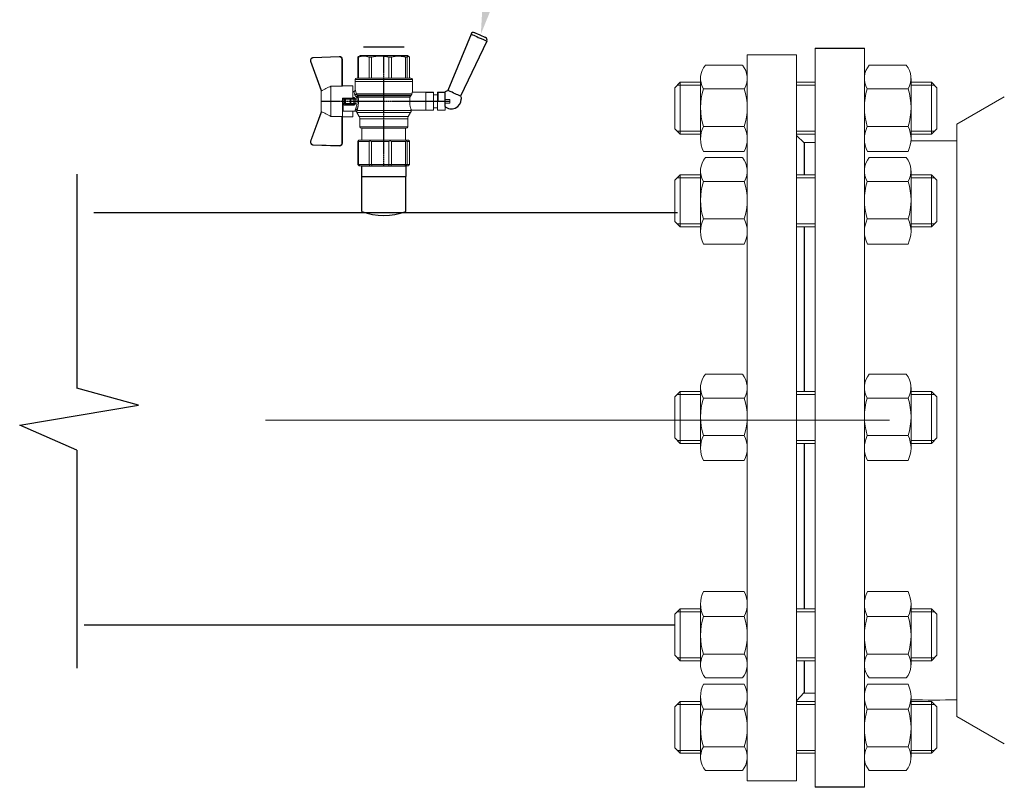
# Model space of a CAD drawing. Units: millimetres. Extents: x 3434 to 8065, y 1938 to 3341.
# Drawn here: x 3702 to 4077, y 2123 to 2416 of the extents above; entities that cross this region are included whole.
import ezdxf
from ezdxf import colors
from ezdxf.entities.mleader import LeaderData, LeaderLine
from ezdxf.math import Vec2, Vec3

# ---------------------------------------------------------------- set-up
doc = ezdxf.new("R2010")
doc.units = ezdxf.units.MM
for name, pattern in [('CENTER', [50.8, 31.75, -6.35, 6.35, -6.35]), ('CENTER2', [1.125, 0.75, -0.125, 0.125, -0.125]), ('K5LT_BASIC', [0])]:
    doc.linetypes.add(name, pattern=pattern)
for name, color, linetype, lineweight in [('Запорная арматура', 7, 'Continuous', 20), ('Осевые линии', 7, 'CENTER', 9), ('Основная', 7, 'Continuous', 40)]:
    doc.layers.add(name, color=color, linetype=linetype, lineweight=lineweight)
doc.layers.add('Системный слой', color=7, linetype='Continuous')
doc.layers.add('Системный слой VIEW1', color=7, linetype='Continuous')
doc.styles.get("Standard").update_dxf_attribs({"font": 'arial.ttf'})

# ---------------------------------------------------------------- blocks, each defined once
blk = doc.blocks.new('Кран шаровый для монтажа термодатчика Ду15')
at = {"color": 7, "linetype": 'Continuous', "lineweight": 15}
for p, q in [((-55.09, 27.16), (-54.54, 43.06)), ((-54.26, 43.05), (-54.82, 27.15)), ((-34.99, 38.29), (-52.17, 44.46)), ((-52.08, 44.72), (-34.17, 38.29)), ((-21.32, 38.29), (-3.41, 44.72)), ((-3.31, 44.46), (-20.5, 38.29)), ((-0.67, 27.15), (-1.22, 43.05)), ((-0.95, 43.06), (-0.39, 27.16)), ((-33.9, 38.29), (-34.99, 38.29)), ((-21.58, 38.29), (-33.9, 38.29)), ((-20.5, 38.29), (-21.58, 38.29)), ((-18.46, 32.26), (-37.03, 32.26)), ((-37.03, 32.26), (-37.03, 25.54)), ((-18.46, 25.54), (-18.46, 32.26)), ((-53.26, 25.54), (-37.03, 25.54)), ((-53.26, 25.54), (-53.26, 25.26)), ((-37.08, 25.26), (-53.26, 25.26)), ((-37.21, 18.83), (-37.21, 25.26)), ((-34.47, 25.26), (-37.08, 25.26)), ((-34.38, 25.26), (-34.47, 25.26)), ((-25.91, 25.26), (-34.38, 25.26)), ((-33.78, 18.83), (-33.78, 25.26)), ((-33.71, 24.8), (-33.71, 17.43)), ((-28.94, 24.8), (-26.55, 24.8)), ((-25.91, 24.8), (-26.55, 24.8)), ((-25.91, 23.43), (-25.91, 25.26)), ((-18.46, 25.54), (-2.23, 25.54)), ((-2.23, 25.26), (-18.41, 25.26)), ((-18.28, 18.83), (-18.28, 25.26)), ((-2.23, 25.26), (-2.23, 25.54)), ((-37.21, 18.83), (-33.78, 18.83)), ((-33.78, 18.83), (-33.71, 18.83)), ((-30.13, 18.68), (-30.13, 23.43)), ((-29.58, 20.48), (-29.58, 23.43)), ((-29.58, 20.48), (-29.12, 20.48)), ((-29.58, 18.68), (-29.58, 20.48)), ((-29.12, 23.43), (-29.45, 23.43)), ((-29.12, 23.88), (-26.37, 23.88)), ((-29.12, 20.48), (-29.12, 23.43)), ((-26.37, 23.43), (-29.12, 23.43)), ((-26.37, 20.48), (-29.12, 20.48)), ((-29.12, 20.48), (-29.12, 20.08)), ((-26.37, 20.08), (-29.12, 20.08)), ((-29.12, 20.08), (-29.12, 18.14)), ((-26.37, 23.43), (-26.37, 20.48)), ((-25.91, 23.43), (-26.37, 23.43)), ((-26.37, 20.48), (-25.91, 20.48)), ((-26.37, 20.08), (-26.37, 20.48)), ((-26.37, 18.14), (-26.37, 20.08)), ((-25.91, 23.43), (-25.91, 20.48)), ((-25.91, 20.48), (-25.91, 20.4)), ((-25.91, 18.83), (-25.91, 20.4)), ((-25.91, 18.83), (-25.91, 18.68)), ((-25.91, 18.83), (-18.28, 18.83)), ((-25.35, 18.83), (-25.35, 18.68)), ((-21.77, 18.37), (-21.77, 18.83)), ((-67.15, 14.69), (-67.15, 15.03)), ((-67.15, 8.44), (-67.15, 14.69)), ((-66.42, 15.77), (-66.42, 15.36)), ((-66.42, 15.77), (-52.27, 15.77)), ((-66.42, 15.36), (-66.42, 8.96)), ((-66.42, 15.36), (-52.27, 15.36)), ((-52.27, 8.96), (-52.27, 15.36)), ((-51.97, 15.59), (-51.54, 15.14)), ((-51.54, 15.14), (-51.54, 8)), ((-44.19, 13.32), (-51.54, 13.32)), ((-44.19, 13.69), (-44.19, -13.69)), ((-38.49, 14.61), (-43.27, 14.61)), ((-34.66, 16.4), (-37.12, 14.98)), ((-25.32, -16.02), (-25.32, 15.61)), ((-24.4, 15.93), (-24.4, -16.44)), ((-24.06, 16.19), (-24.06, -16.71)), ((-23.15, 16.76), (-23.15, -17.19)), ((-15.62, 17.45), (-20.86, 17.45)), ((-14.51, 17.45), (-15.62, 17.45)), ((-15.62, 17.45), (-15.62, -17.45)), ((-0.8, 15.77), (-13.6, 15.77)), ((-0.8, 15.36), (-13.6, 15.36)), ((-0.8, 15.77), (-0.8, 15.36)), ((0, 14.7), (-0.36, 15.33)), ((-67.15, 7.26), (-67.15, 8.44)), ((-67.15, -3.09), (-67.15, 7.26)), ((-66.42, 8.96), (-66.42, 7.49)), ((-66.42, 8.96), (-52.27, 8.96)), ((-66.42, 7.49), (-66.42, -3.11)), ((-66.42, 7.49), (-52.27, 7.49)), ((-52.27, -3.11), (-52.27, 7.49)), ((-51.97, 8.24), (-51.54, 8)), ((-51.54, 8), (-51.54, -3.82)), ((-0.8, 8.96), (-13.6, 8.96)), ((-13.6, 7.49), (-0.8, 7.49)), ((-0.8, 8.96), (-0.8, 7.49)), ((-67.15, -4.42), (-67.15, -3.09)), ((-67.15, -12.81), (-67.15, -4.42)), ((-66.42, -3.11), (-52.27, -3.11)), ((-66.42, -3.11), (-66.42, -4.76)), ((-66.42, -4.76), (-52.27, -4.76)), ((-66.42, -4.76), (-66.42, -13.35)), ((-52.27, -13.35), (-52.27, -4.76)), ((-51.54, -3.82), (-51.97, -3.94)), ((-51.54, -3.82), (-51.54, -13.41)), ((-0.8, -3.11), (-13.6, -3.11)), ((-0.8, -3.11), (-13.6, -3.11)), ((-0.8, -4.76), (-13.6, -4.76)), ((-0.8, -3.11), (-0.8, -4.76)), ((-0.8, -3.11), (-0.8, -4.76)), ((-67.15, -13.51), (-67.15, -12.81)), ((-67.15, -15.03), (-67.15, -13.51)), ((-66.42, -13.35), (-52.27, -13.35)), ((-66.42, -13.35), (-66.42, -14.22)), ((-66.42, -14.22), (-52.27, -14.22)), ((-66.42, -14.22), (-66.42, -15.77)), ((-66.42, -15.77), (-52.27, -15.77)), ((-52.27, -15.77), (-52.27, -14.22)), ((-51.54, -13.41), (-51.97, -13.81)), ((-51.54, -15.14), (-51.97, -15.59)), ((-51.54, -13.32), (-44.19, -13.32)), ((-51.54, -13.41), (-51.54, -15.14)), ((-43.27, -14.61), (-38.49, -14.61)), ((-37.12, -14.98), (-34.66, -16.4)), ((-33.26, -16.76), (-33.26, -25.73)), ((-22.25, -17.45), (-15.62, -17.45)), ((-22.23, -25.73), (-22.23, -17.45)), ((-15.62, -17.45), (-14.51, -17.45)), ((-0.8, -13.35), (-13.6, -13.35)), ((-0.8, -14.22), (-13.6, -14.22)), ((-0.8, -15.77), (-13.6, -15.77)), ((-0.8, -13.35), (-0.8, -14.22)), ((-0.36, -15.33), (0, -14.7))]:
    blk.add_line(p, q, dxfattribs=at)
at = {"color": 1, "linetype": 'CENTER2'}
for p, q in [((-27.74, 38.29), (-27.74, -40.25)), ((-67.15, 0), (0, 0))]:
    blk.add_line(p, q, dxfattribs=at)
at = {"color": 8, "linetype": 'Continuous', "lineweight": 15}
for p, q in [((-28.94, 24.8), (-33.71, 24.8)), ((-43.27, 14.61), (-43.27, -14.61)), ((-38.49, -14.61), (-38.49, 14.61)), ((-37.12, 14.98), (-37.12, -14.98)), ((-34.66, 16.4), (-34.66, -16.4)), ((-33.28, 16.31), (-33.28, -16.77)), ((-14.51, 17.45), (-14.51, -10.43)), ((-14.51, -10.43), (-14.51, -17.45))]:
    blk.add_line(p, q, dxfattribs=at)
for p, q in [((-67.15, 12.54), (-67.15, -12.54)), ((0, -14.7), (0, 14.7))]:
    blk.add_line(p, q)
at = {"color": 0, "linetype": 'Continuous', "lineweight": 15}
for p, q in [((-33.26, -30.33), (-33.26, -25.73)), ((-33.26, -25.73), (-33.12, -25.73)), ((-33.12, -25.73), (-33.12, -30.33)), ((-30.5, -25.73), (-33.12, -25.73)), ((-27.88, -25.73), (-30.5, -25.73)), ((-27.88, -30.33), (-27.88, -25.73)), ((-27.88, -25.73), (-27.61, -25.73)), ((-27.61, -25.73), (-27.61, -30.33)), ((-24.99, -25.73), (-27.61, -25.73)), ((-22.37, -25.73), (-24.99, -25.73)), ((-22.37, -30.33), (-22.37, -25.73)), ((-22.37, -25.73), (-22.23, -25.73)), ((-22.23, -25.73), (-22.23, -30.33)), ((-33.12, -30.33), (-33.26, -30.33)), ((-33.26, -37.49), (-33.26, -32.9)), ((-33.26, -32.9), (-33.12, -32.9)), ((-27.88, -30.33), (-33.12, -30.33)), ((-33.12, -32.9), (-33.12, -37.49)), ((-28.02, -32.9), (-33.12, -32.9)), ((-31.65, -30.33), (-31.65, -32.9)), ((-28.02, -32.9), (-22.23, -32.9)), ((-27.61, -30.33), (-27.88, -30.33)), ((-27.88, -37.46), (-27.88, -32.94)), ((-22.37, -30.33), (-27.61, -30.33)), ((-22.37, -33.18), (-27.61, -33.18)), ((-27.61, -33.18), (-27.61, -37.22)), ((-23.84, -32.9), (-23.84, -30.33)), ((-22.23, -30.33), (-22.37, -30.33)), ((-22.37, -37.22), (-22.37, -33.18)), ((-22.23, -32.9), (-22.23, -32.94)), ((-22.23, -32.94), (-22.23, -37.46)), ((-33.12, -37.49), (-33.26, -37.49)), ((-28.02, -37.49), (-33.12, -37.49)), ((-28.89, -37.49), (-28.89, -40.25)), ((-26.59, -40.25), (-28.89, -40.25)), ((-22.23, -37.49), (-28.02, -37.49)), ((-27.61, -37.22), (-22.37, -37.22)), ((-26.59, -40.25), (-26.59, -37.49)), ((-22.23, -37.46), (-22.23, -37.49))]:
    blk.add_line(p, q, dxfattribs=at)
at = {"color": 7, "linetype": 'Continuous', "lineweight": 15, "flags": 128}
for points in [[(-54.54, 43.06), (-54.53, 43.06), (-54.52, 43.06), (-54.49, 43.06), (-54.46, 43.06), (-54.41, 43.05), (-54.37, 43.05), (-54.32, 43.05), (-54.26, 43.05)], [(-52.08, 44.72), (-52.08, 44.72), (-52.09, 44.7), (-52.1, 44.68), (-52.11, 44.65), (-52.12, 44.61), (-52.14, 44.56), (-52.15, 44.52), (-52.17, 44.46)], [(-3.41, 44.72), (-3.41, 44.72), (-3.4, 44.7), (-3.39, 44.68), (-3.38, 44.65), (-3.37, 44.61), (-3.35, 44.56), (-3.33, 44.52), (-3.31, 44.46)], [(-0.95, 43.06), (-0.95, 43.06), (-0.97, 43.06), (-1, 43.06), (-1.03, 43.06), (-1.07, 43.05), (-1.12, 43.05), (-1.17, 43.05), (-1.22, 43.05)], [(-54.82, 27.15), (-54.87, 27.16), (-54.92, 27.16), (-54.97, 27.16), (-55.01, 27.16), (-55.05, 27.16), (-55.07, 27.16), (-55.09, 27.16), (-55.09, 27.16)], [(-0.39, 27.16), (-0.4, 27.16), (-0.42, 27.16), (-0.44, 27.16), (-0.47, 27.16), (-0.52, 27.16), (-0.56, 27.16), (-0.62, 27.16), (-0.67, 27.15)]]:
    blk.add_lwpolyline(points, dxfattribs=at)
at = {"color": 7, "linetype": 'Continuous', "lineweight": 15}
for centre, radius, start, end in [((-52.7, 42.99), 1.84, 70.23437, 178), ((-52.7, 42.99), 1.56, 70.23437, 178), ((-52.7, 42.99), 1.56, 145.1276, 178), ((-2.79, 42.99), 1.84, 2, 109.76563), ((-2.79, 42.99), 1.56, 2, 109.76563), ((-53.26, 27.1), 1.84, 178, 270), ((-53.26, 27.1), 1.56, 178, 270), ((-33.26, 24.8), 0.459, 90, 180), ((-2.23, 27.1), 1.84, 270, 2), ((-2.23, 27.1), 1.56, 270, 2), ((-43.27, 13.69), 0.919, 90, 180), ((-38.49, 17.36), 2.76, 270, 300), ((-33.28, 14.01), 2.76, 111.61988, 120), ((-14.51, 16.54), 0.919, 0, 90), ((-43.27, -13.69), 0.919, 180, 270), ((-38.49, -17.36), 2.76, 60, 90), ((-33.28, -14.01), 2.76, 240, 270), ((-14.51, -16.54), 0.919, 270, 0)]:
    blk.add_arc(centre, radius, start, end, dxfattribs=at)
at = {"color": 0, "linetype": 'Continuous', "lineweight": 15}
for centre, start, end in [((-28.02, -33.18), 60, 90), ((-28.02, -37.22), 270, 300)]:
    blk.add_arc(centre, 0.276, start, end, dxfattribs=at)
at = {"color": 7, "linetype": 'Continuous', "lineweight": 15}
for major_axis, ratio, start_param, end_param in [((16.03, -16.03), 0.072735, 2.821501, 2.874508), ((15.26, -15.26), 0.331491, 3.068985, 3.121992), ((15.26, -15.26), 0.331491, 3.801377, 3.854383), ((12.16, -12.16), 0.864393, 3.461684, 3.514691), ((12.16, -12.16), 0.864393, 4.194076, 4.247082), ((-14.37, -14.37), 0.502076, 5.42518, 5.478186), ((-14.37, -14.37), 0.502076, 6.157571, 6.210578), ((-16.03, -16.03), 0.072735, 5.817879, 5.870885), ((-16.03, -16.03), 0.072735, 0.267085, 0.320092)]:
    blk.add_ellipse((-37.11, 0), major_axis=major_axis, ratio=ratio, start_param=start_param, end_param=end_param, dxfattribs=at)
at = {"color": 0, "linetype": 'Continuous', "lineweight": 15}
for centre, major_axis, start_param, end_param in [((-27.74, -33.18), (0.266, -0.266), 1.308997, 2.356194), ((-22.51, -33.18), (0.266, 0.266), 4.974188, 6.021386), ((-27.74, -37.22), (0.266, 0.266), 3.926991, 4.974188), ((-22.51, -37.22), (0.266, -0.266), 0.261799, 1.308997)]:
    blk.add_ellipse(centre, major_axis=major_axis, ratio=0.267949, start_param=start_param, end_param=end_param, dxfattribs=at)
at = {"color": 7, "linetype": 'Continuous', "lineweight": 15}
for points in [[(-33.9, 38.29), (-34.96, 36.28), (-35.99, 34.27), (-37.03, 32.26)], [(-18.46, 32.26), (-19.49, 34.27), (-20.53, 36.28), (-21.58, 38.29)], [(-29.58, 18.68), (-29.58, 18.68), (-29.69, 18.68), (-29.97, 18.68), (-30.13, 18.68)], [(-29.45, 23.43), (-29.53, 23.43), (-29.58, 23.43), (-29.58, 23.43)], [(-26.37, 18.14), (-27.27, 18.25), (-28.21, 18.25), (-29.12, 18.14)], [(-28.94, 17.35), (-28.96, 17.51), (-29.01, 17.83), (-29.08, 18.06), (-29.12, 18.14)], [(-26.55, 17.35), (-26.53, 17.51), (-26.48, 17.83), (-26.4, 18.06), (-26.37, 18.14)], [(-25.35, 18.68), (-25.52, 18.68), (-25.8, 18.68), (-25.91, 18.68), (-25.91, 18.68)], [(-66.42, 15.77), (-66.66, 15.52), (-66.91, 15.28), (-67.15, 15.03)], [(-66.42, 15.36), (-66.66, 15.13), (-66.91, 14.91), (-67.15, 14.69)], [(-25.25, 16.67), (-25.36, 16.57), (-25.5, 16.49), (-25.65, 16.47)], [(-25.32, 15.61), (-24.99, 15.63), (-24.67, 15.75), (-24.4, 15.93)], [(-24.95, 16.94), (-25.05, 16.85), (-25.15, 16.76), (-25.25, 16.67)], [(-24.4, 15.93), (-24.29, 16.02), (-24.18, 16.1), (-24.06, 16.19)], [(-24.06, 16.19), (-23.77, 16.46), (-23.44, 16.65), (-23.15, 16.76)], [(-66.42, 8.96), (-66.66, 8.79), (-66.91, 8.61), (-67.15, 8.44)], [(-66.42, 7.49), (-66.66, 7.42), (-66.91, 7.34), (-67.15, 7.26)], [(-66.42, -3.11), (-66.66, -3.1), (-66.91, -3.09), (-67.15, -3.09)], [(-66.42, -4.76), (-66.66, -4.65), (-66.91, -4.53), (-67.15, -4.42)], [(-66.42, -13.35), (-66.66, -13.17), (-66.91, -12.99), (-67.15, -12.81)], [(-66.42, -14.22), (-66.66, -13.99), (-66.91, -13.75), (-67.15, -13.51)], [(-66.42, -15.77), (-66.66, -15.52), (-66.91, -15.28), (-67.15, -15.03)], [(-24.06, -16.71), (-24.17, -16.62), (-24.29, -16.53), (-24.4, -16.44)]]:
    blk.add_open_spline(points, degree=3, dxfattribs=at)
for points, knots in [([(-37.03, 25.54), (-37.03, 25.47), (-37.03, 25.39), (-37.05, 25.29), (-37.07, 25.26), (-37.08, 25.26)], [0, 0, 0, 0, 0.5, 0.5, 1, 1, 1, 1]), ([(-30.13, 23.43), (-30.13, 23.46), (-30.13, 23.54), (-30.12, 23.64), (-30.1, 23.75), (-30.07, 23.86), (-30.02, 24.01), (-29.93, 24.2), (-29.78, 24.41), (-29.6, 24.58), (-29.42, 24.69), (-29.25, 24.76), (-29.09, 24.8), (-28.99, 24.8), (-28.94, 24.8)], [0, 0, 0, 0, 0.053286, 0.106273, 0.159268, 0.212578, 0.266505, 0.395214, 0.52304, 0.645854, 0.766404, 0.845904, 0.923231, 1, 1, 1, 1]), ([(-29.12, 23.88), (-29.08, 23.88), (-28.98, 24.05), (-28.94, 24.53), (-28.94, 24.8)], [0, 0, 0, 0, 0.428571, 1, 1, 1, 1]), ([(-26.55, 24.8), (-26.55, 24.53), (-26.5, 24.05), (-26.41, 23.88), (-26.37, 23.88)], [0, 0, 0, 0, 0.571429, 1, 1, 1, 1]), ([(-26.55, 24.8), (-26.52, 24.8), (-26.46, 24.8), (-26.36, 24.79), (-26.27, 24.77), (-26.18, 24.74), (-26.09, 24.7), (-26, 24.65), (-25.94, 24.61), (-25.91, 24.59)], [0, 0, 0, 0, 0.133888, 0.267723, 0.402544, 0.539368, 0.679167, 0.839738, 1, 1, 1, 1]), ([(-18.41, 25.26), (-18.42, 25.26), (-18.43, 25.29), (-18.45, 25.39), (-18.46, 25.47), (-18.46, 25.54)], [0, 0, 0, 0, 0.5, 0.5, 1, 1, 1, 1]), ([(-30.13, 23.43), (-29.95, 23.43), (-29.67, 23.43), (-29.58, 23.43), (-29.58, 23.43)], [0, 0, 0, 0, 0.571429, 1, 1, 1, 1]), ([(-28.94, 17.35), (-28.97, 17.34), (-29.03, 17.33), (-29.13, 17.34), (-29.22, 17.35), (-29.31, 17.36), (-29.45, 17.41), (-29.62, 17.5), (-29.81, 17.67), (-29.96, 17.88), (-30.05, 18.11), (-30.1, 18.31), (-30.13, 18.5), (-30.13, 18.62), (-30.13, 18.68)], [0, 0, 0, 0, 0.047589, 0.094304, 0.140566, 0.186811, 0.233473, 0.352859, 0.476117, 0.600851, 0.73272, 0.820435, 0.90917, 1, 1, 1, 1]), ([(-29.58, 23.43), (-29.58, 23.55), (-29.53, 23.67), (-29.36, 23.84), (-29.24, 23.88), (-29.12, 23.88)], [0, 0, 0, 0, 0.5, 0.5, 1, 1, 1, 1]), ([(-29.12, 20.08), (-29.24, 20.08), (-29.36, 20.12), (-29.53, 20.27), (-29.58, 20.37), (-29.58, 20.48)], [0, 0, 0, 0, 0.5, 0.5, 1, 1, 1, 1]), ([(-29.58, 18.68), (-29.58, 18.65), (-29.58, 18.59), (-29.57, 18.5), (-29.55, 18.42), (-29.52, 18.34), (-29.49, 18.28), (-29.45, 18.22), (-29.39, 18.16), (-29.31, 18.12), (-29.21, 18.12), (-29.15, 18.13), (-29.12, 18.14)], [0, 0, 0, 0, 0.12313, 0.233743, 0.332471, 0.420207, 0.498221, 0.568314, 0.665071, 0.764496, 0.874216, 1, 1, 1, 1]), ([(-29.12, 23.43), (-29.12, 23.45), (-29.12, 23.49), (-29.12, 23.56), (-29.12, 23.63), (-29.12, 23.69), (-29.12, 23.75), (-29.12, 23.81), (-29.12, 23.85), (-29.12, 23.88), (-29.12, 23.88), (-29.12, 23.88)], [0, 0, 0, 0, 0.093907, 0.187948, 0.28543, 0.388925, 0.500162, 0.620859, 0.760079, 0.859557, 1, 1, 1, 1]), ([(-25.35, 18.68), (-25.36, 18.65), (-25.36, 18.57), (-25.37, 18.46), (-25.38, 18.35), (-25.41, 18.24), (-25.45, 18.08), (-25.53, 17.88), (-25.68, 17.67), (-25.86, 17.5), (-26.05, 17.4), (-26.23, 17.35), (-26.39, 17.33), (-26.5, 17.34), (-26.55, 17.35)], [0, 0, 0, 0, 0.054859, 0.10886, 0.162229, 0.2152, 0.268013, 0.400286, 0.525227, 0.648206, 0.767485, 0.844586, 0.921429, 1, 1, 1, 1]), ([(-26.37, 23.88), (-26.37, 23.88), (-26.37, 23.88), (-26.37, 23.87), (-26.37, 23.86), (-26.37, 23.85), (-26.37, 23.81), (-26.37, 23.74), (-26.37, 23.65), (-26.37, 23.54), (-26.37, 23.46), (-26.37, 23.43)], [0, 0, 0, 0, 0.075478, 0.140711, 0.195652, 0.240362, 0.379621, 0.500444, 0.681156, 0.843764, 1, 1, 1, 1]), ([(-26.37, 23.88), (-26.24, 23.88), (-26.13, 23.84), (-25.96, 23.67), (-25.91, 23.55), (-25.91, 23.43)], [0, 0, 0, 0, 0.5, 0.5, 1, 1, 1, 1]), ([(-25.91, 20.48), (-25.91, 20.37), (-25.96, 20.27), (-26.13, 20.12), (-26.24, 20.08), (-26.37, 20.08)], [0, 0, 0, 0, 0.5, 0.5, 1, 1, 1, 1]), ([(-26.37, 18.14), (-26.35, 18.14), (-26.31, 18.12), (-26.26, 18.12), (-26.2, 18.12), (-26.15, 18.14), (-26.11, 18.16), (-26.07, 18.19), (-25.99, 18.26), (-25.92, 18.44), (-25.91, 18.6), (-25.91, 18.68)], [0, 0, 0, 0, 0.074229, 0.142605, 0.205958, 0.265327, 0.321971, 0.377336, 0.432968, 0.667174, 1, 1, 1, 1]), ([(-20.86, 17.45), (-20.98, 17.47), (-21.22, 17.5), (-21.52, 17.71), (-21.73, 18.01), (-21.76, 18.25), (-21.77, 18.37)], [0, 0, 0, 0, 0.250017, 0.499949, 0.7497, 1, 1, 1, 1]), ([(-33.71, 17.43), (-33.72, 17.33), (-33.74, 17.15), (-33.86, 16.9), (-34.05, 16.7), (-34.21, 16.61), (-34.29, 16.57)], [0, 0, 0, 0, 0.25044, 0.500237, 0.749966, 1, 1, 1, 1]), ([(-32.54, 17.2), (-32.56, 17.02), (-32.72, 16.59), (-33.08, 16.34), (-33.28, 16.31)], [0, 0, 0, 0, 0.428571, 1, 1, 1, 1]), ([(-25.32, 15.61), (-25.39, 15.6), (-25.53, 15.58), (-25.74, 15.56), (-25.96, 15.53), (-26.17, 15.51), (-26.5, 15.49), (-26.95, 15.46), (-27.69, 15.44), (-28.63, 15.45), (-29.54, 15.53), (-30.24, 15.62), (-30.75, 15.7), (-31.24, 15.79), (-31.71, 15.89), (-32.15, 16), (-32.51, 16.09), (-32.81, 16.17), (-33.06, 16.24), (-33.2, 16.29), (-33.28, 16.31)], [0, 0, 0, 0, 0.02493, 0.04991, 0.074968, 0.100132, 0.125429, 0.188449, 0.251568, 0.378019, 0.50331, 0.565693, 0.628714, 0.691061, 0.753649, 0.81575, 0.877598, 0.918736, 0.9595, 1, 1, 1, 1]), ([(-32.54, 17.2), (-32.5, 17.19), (-32.42, 17.16), (-32.29, 17.11), (-32.11, 17.05), (-31.85, 16.96), (-31.54, 16.87), (-31.01, 16.71), (-30.34, 16.55), (-29.44, 16.39), (-28.51, 16.3), (-27.73, 16.29), (-27.15, 16.3), (-26.77, 16.33), (-26.39, 16.36), (-26.01, 16.41), (-25.77, 16.45), (-25.65, 16.47)], [0, 0, 0, 0, 0.023604, 0.052351, 0.086242, 0.125276, 0.198979, 0.251156, 0.387449, 0.501881, 0.626737, 0.750794, 0.800111, 0.84965, 0.899452, 0.949556, 1, 1, 1, 1]), ([(-26.55, 17.35), (-26.62, 17.35), (-26.76, 17.37), (-26.98, 17.39), (-27.2, 17.41), (-27.42, 17.42), (-27.63, 17.43), (-27.85, 17.43), (-28.07, 17.42), (-28.29, 17.41), (-28.51, 17.39), (-28.72, 17.37), (-28.87, 17.35), (-28.94, 17.35)], [0, 0, 0, 0, 0.091306, 0.182375, 0.273258, 0.364008, 0.454678, 0.545322, 0.635992, 0.726742, 0.817625, 0.908694, 1, 1, 1, 1]), ([(-25.32, 15.61), (-25.4, 15.68), (-25.54, 15.94), (-25.63, 16.31), (-25.65, 16.47)], [0, 0, 0, 0, 0.571429, 1, 1, 1, 1]), ([(-24.4, 15.93), (-24.52, 15.94), (-24.84, 16.14), (-25.14, 16.51), (-25.25, 16.67)], [0, 0, 0, 0, 0.571429, 1, 1, 1, 1]), ([(-24.95, 16.94), (-24.91, 16.98), (-24.84, 17.04), (-24.72, 17.14), (-24.6, 17.23), (-24.48, 17.31), (-24.33, 17.4), (-24.16, 17.49), (-23.96, 17.58), (-23.82, 17.62), (-23.76, 17.64)], [0, 0, 0, 0, 0.100136, 0.200517, 0.301393, 0.403008, 0.505601, 0.6694, 0.8339, 1, 1, 1, 1]), ([(-24.06, 16.19), (-24.19, 16.2), (-24.53, 16.39), (-24.85, 16.78), (-24.95, 16.94)], [0, 0, 0, 0, 0.571429, 1, 1, 1, 1]), ([(-23.15, 16.76), (-23.31, 16.81), (-23.59, 17.06), (-23.73, 17.47), (-23.76, 17.64)], [0, 0, 0, 0, 0.571429, 1, 1, 1, 1]), ([(-13.6, 16.52), (-13.6, 16.53), (-13.6, 16.55), (-13.6, 16.43), (-13.6, 16.13), (-13.6, 15.66), (-13.6, 15.02), (-13.6, 14.24), (-13.6, 13.22), (-13.6, 11.95), (-13.6, 10.42), (-13.6, 8.75), (-13.6, 6.96), (-13.6, 5.02), (-13.6, 3.11), (-13.6, 1.3), (-13.6, -0.39), (-13.6, -2.08), (-13.6, -3.76), (-13.6, -5.4), (-13.6, -6.98), (-13.6, -8.47), (-13.6, -9.99), (-13.6, -11.49), (-13.6, -12.9), (-13.6, -13.67), (-13.6, -14.04)], [0, 0, 0, 0, 0.008768, 0.04868, 0.088603, 0.128514, 0.168437, 0.207517, 0.246608, 0.296599, 0.345229, 0.392402, 0.439564, 0.488195, 0.538196, 0.577276, 0.616367, 0.656278, 0.696201, 0.736112, 0.776035, 0.815115, 0.854206, 0.904197, 0.95283, 1, 1, 1, 1]), ([(-0.38, 15.32), (-0.41, 15.37), (-0.48, 15.53), (-0.67, 15.68), (-0.8, 15.77)], [0, 0, 0, 0, 0.360575, 1, 1, 1, 1]), ([(-0.8, 15.36), (-0.45, 14.3), (-0.27, 13.23), (-0.26, 11.63), (-0.31, 11.1), (-0.49, 10.02), (-0.62, 9.49), (-0.8, 8.96)], [0, 0, 0, 0, 0.5, 0.5, 0.75, 0.75, 1, 1, 1, 1]), ([(-0.8, 7.49), (-0.45, 5.74), (-0.27, 3.97), (-0.26, 1.32), (-0.31, 0.44), (-0.49, -1.34), (-0.62, -2.23), (-0.8, -3.11)], [0, 0, 0, 0, 0.5, 0.5, 0.75, 0.75, 1, 1, 1, 1]), ([(-0.8, -4.76), (-0.45, -6.18), (-0.27, -7.61), (-0.26, -9.76), (-0.31, -10.48), (-0.49, -11.92), (-0.62, -12.64), (-0.8, -13.35)], [0, 0, 0, 0, 0.5, 0.5, 0.75, 0.75, 1, 1, 1, 1]), ([(-25.32, -16.02), (-25.59, -15.98), (-26.13, -15.91), (-27.01, -15.84), (-27.91, -15.83), (-28.79, -15.86), (-29.65, -15.94), (-30.45, -16.06), (-31.19, -16.2), (-31.86, -16.36), (-32.42, -16.51), (-32.86, -16.64), (-33.14, -16.73), (-33.26, -16.77), (-33.24, -16.76), (-33.24, -16.76)], [0, 0, 0, 0, 0.07852, 0.159252, 0.237796, 0.318702, 0.396001, 0.475404, 0.555403, 0.637528, 0.720997, 0.806929, 0.889389, 0.974471, 1, 1, 1, 1]), ([(-25.32, -16.02), (-25.15, -16.04), (-24.98, -16.1), (-24.68, -16.24), (-24.54, -16.33), (-24.4, -16.44)], [0, 0, 0, 0, 0.5, 0.5, 1, 1, 1, 1]), ([(-23.15, -17.19), (-23.28, -17.15), (-23.43, -17.1), (-23.74, -16.94), (-23.9, -16.84), (-24.06, -16.71)], [0, 0, 0, 0, 0.5, 0.5, 1, 1, 1, 1]), ([(-22.25, -17.45), (-22.25, -17.45), (-22.23, -17.45), (-22.37, -17.41), (-22.64, -17.33), (-22.97, -17.24), (-23.15, -17.19)], [0, 0, 0, 0, 0.128323, 0.399848, 0.679119, 1, 1, 1, 1]), ([(-13.6, -14.04), (-13.6, -14.38), (-13.6, -15.06), (-13.6, -15.8), (-13.6, -16.27), (-13.6, -16.51), (-13.6, -16.52), (-13.6, -16.52)], [0, 0, 0, 0, 0.219172, 0.445142, 0.677492, 0.859093, 1, 1, 1, 1]), ([(-0.8, -14.22), (-0.45, -14.48), (-0.27, -14.74), (-0.26, -15.13), (-0.31, -15.26), (-0.49, -15.51), (-0.62, -15.64), (-0.8, -15.77)], [0, 0, 0, 0, 0.5, 0.5, 0.75, 0.75, 1, 1, 1, 1])]:
    blk.add_open_spline(points, degree=3, knots=knots, dxfattribs=at)
at = {"color": 8, "linetype": 'Continuous', "lineweight": 15}
for points, knots in [([(-21.77, 18.37), (-21.8, 18.36), (-21.85, 18.34), (-22.26, 18.17), (-22.88, 17.92), (-23.47, 17.74), (-23.76, 17.64)], [0, 0, 0, 0, 0.242993, 0.499173, 0.749773, 1, 1, 1, 1]), ([(-33.28, 16.31), (-33.43, 16.36), (-33.74, 16.48), (-34.06, 16.54), (-34.24, 16.57), (-34.32, 16.57), (-34.29, 16.57), (-34.29, 16.57)], [0, 0, 0, 0, 0.241543, 0.490267, 0.745473, 0.999921, 1, 1, 1, 1]), ([(-33.71, 17.43), (-33.71, 17.43), (-33.69, 17.43), (-33.58, 17.42), (-33.39, 17.41), (-33.07, 17.37), (-32.72, 17.26), (-32.54, 17.2)], [0, 0, 0, 0, 0.182689, 0.34086, 0.49992, 0.750292, 1, 1, 1, 1]), ([(-20.86, 17.45), (-20.89, 17.44), (-20.95, 17.42), (-21.42, 17.26), (-22.14, 17.03), (-22.81, 16.85), (-23.15, 16.76)], [0, 0, 0, 0, 0.24698, 0.496323, 0.7473, 1, 1, 1, 1])]:
    blk.add_open_spline(points, degree=3, knots=knots, dxfattribs=at)
at = {"flags": 1}
blk.add_attdef('КОД_1С', (-30.77, -6.49), '', height=2.5, dxfattribs=at)
blk = doc.blocks.new('разрыв')
at = {"color": 7}
for p, q in [((0, 16.028), (0, 8.123)), ((0, 5.829), (0, -2.235))]:
    blk.add_line(p, q, dxfattribs=at)
at = {"linetype": 'ByBlock', "lineweight": 25}
blk.add_lwpolyline([(0, 5.829), (-2.119, 6.753), (2.279, 7.486), (0, 8.123)], dxfattribs=at)

msp = doc.modelspace()

# ---------------------------------------------------------------- linework, layer by layer
for p, q in [((3873.94, 2410.16, -378.41), (3865.05, 2388.72, -378.41)), ((3879.97, 2407.48, -378.41), (3869.98, 2386.52, -378.41)), ((3832.33, 2355.95, -378.41), (3832.33, 2359.96, -378.41)), ((3832.33, 2359.96, -378.41), (3849.05, 2359.96, -378.41)), ((3849.05, 2359.96, -378.41), (3849.05, 2355.95, -378.41)), ((3832.33, 2342.58, -378.41), (3832.33, 2355.95, -378.41)), ((3832.33, 2355.95, -378.41), (3849.05, 2355.95, -378.41)), ((3849.05, 2342.58, -378.41), (3849.05, 2355.95, -378.41)), ((3730.23, 2342.21, 17.52), (3952.58, 2342.21, 17.52)), ((3726.53, 2185.14, 17.52), (3951.58, 2185.14, 17.52))]:
    msp.add_line(p, q)
at = {"color": 0, "extrusion": (0, 1, 0)}
msp.add_line((3848.47, 2405.23, -365.73), (3832.91, 2405.23, -378.39), dxfattribs=at)
for centre, radius, start, end in [((3874.87, 2409.79, -378.41), 1, 66, 158.2083), ((3879.07, 2407.92, -378.41), 1, 333.7917, 66), ((3866.5, 2385.34, -378.41), 3.68, 226.6582, 0)]:
    msp.add_arc(centre, radius, start, end)
at = {"extrusion": (-0.406737, -0.913545, 4e-16)}
for start, end in [(180, 277.8855), (277.8855, 0)]:
    msp.add_arc((2562.02, -378.41, -3777.47), 3.3, start, end, dxfattribs=at)
at = {"extrusion": (0.406737, 0.913545, -1e-16)}
msp.add_arc((-2562.02, -378.41, 3778.51), 2.3, 180, 0, dxfattribs=at)
at = {"extrusion": (0, -1e-16, -1)}
for start, end in [(46.6582, 66.8327), (161.1673, 180)]:
    msp.add_arc((-3866.5, 2385.34, 378.41), 3.68, start, end, dxfattribs=at)
at = {"extrusion": (1, -2e-16, 0)}
msp.add_arc((2385.34, -378.41, 3863.98), 2.67, 0, 180, dxfattribs=at)
at = {"extrusion": (0.406737, 0.913545, -4e-16)}
for start, end in [(288.8844, 0), (180, 288.8844)]:
    msp.add_arc((-2562.02, -378.41, 3754.26), 2.7, start, end, dxfattribs=at)
at = {"color": 7}
msp.add_arc((3840.69, 2364.26, -378.41), 23.24, 248.9185, 291.0815, dxfattribs=at)
at = {"layer": 'Запорная арматура', "color": 250, "ltscale": 6}
for p, q in [((3953.62, 2391.79, 17.52), (3951.56, 2389.74, 17.52)), ((3961.42, 2390.68, 17.52), (3952.51, 2390.68, 17.52)), ((3953.62, 2391.79, 17.52), (3953.62, 2372.03, 17.52)), ((3961.42, 2391.79, 17.52), (3953.62, 2391.79, 17.52)), ((4041.63, 2391.79, 17.52), (4049.43, 2391.79, 17.52)), ((4041.63, 2390.68, 17.52), (4050.54, 2390.68, 17.52)), ((4049.43, 2391.79, 17.52), (4049.43, 2372.03, 17.52)), ((4049.43, 2391.79, 17.52), (4051.48, 2389.74, 17.52)), ((3951.56, 2374.08, 17.52), (3951.56, 2389.74, 17.52)), ((3962.52, 2389.3, 17.52), (3978.1, 2389.3, 17.52)), ((4040.52, 2389.3, 17.52), (4024.95, 2389.3, 17.52)), ((4051.48, 2374.08, 17.52), (4051.48, 2389.74, 17.52)), ((3953.62, 2372.03, 17.52), (3951.56, 2374.08, 17.52)), ((3961.42, 2373.14, 17.52), (3952.51, 2373.14, 17.52)), ((3961.42, 2372.03, 17.52), (3953.62, 2372.03, 17.52)), ((3962.54, 2374.99, 17.52), (3978.08, 2374.99, 17.52)), ((4040.51, 2374.99, 17.52), (4024.97, 2374.99, 17.52)), ((4041.63, 2373.14, 17.52), (4050.54, 2373.14, 17.52)), ((4041.63, 2372.03, 17.52), (4049.43, 2372.03, 17.52)), ((4049.43, 2372.03, 17.52), (4051.48, 2374.08, 17.52)), ((3953.62, 2356.51, 17.52), (3951.56, 2354.46, 17.52)), ((3953.62, 2356.51, 17.52), (3953.62, 2336.75, 17.52)), ((3961.42, 2356.51, 17.52), (3953.62, 2356.51, 17.52)), ((4041.63, 2356.51, 17.52), (4049.43, 2356.51, 17.52)), ((4049.43, 2356.51, 17.52), (4049.43, 2336.75, 17.52)), ((4049.43, 2356.51, 17.52), (4051.48, 2354.46, 17.52)), ((3951.56, 2338.81, 17.52), (3951.56, 2354.46, 17.52)), ((3961.42, 2355.4, 17.52), (3952.51, 2355.4, 17.52)), ((3962.52, 2354.02, 17.52), (3978.1, 2354.02, 17.52)), ((4040.52, 2354.02, 17.52), (4024.95, 2354.02, 17.52)), ((4041.63, 2355.4, 17.52), (4050.54, 2355.4, 17.52)), ((4051.48, 2338.81, 17.52), (4051.48, 2354.46, 17.52)), ((3953.62, 2336.75, 17.52), (3951.56, 2338.81, 17.52)), ((3961.42, 2337.87, 17.52), (3952.51, 2337.87, 17.52)), ((3962.54, 2339.72, 17.52), (3978.08, 2339.72, 17.52)), ((4040.51, 2339.72, 17.52), (4024.97, 2339.72, 17.52)), ((4041.63, 2337.87, 17.52), (4050.54, 2337.87, 17.52)), ((4049.43, 2336.75, 17.52), (4051.48, 2338.81, 17.52)), ((3961.42, 2336.75, 17.52), (3953.62, 2336.75, 17.52)), ((4041.63, 2336.75, 17.52), (4049.43, 2336.75, 17.52)), ((3953.62, 2273.97, 17.52), (3951.56, 2271.92, 17.52)), ((3953.62, 2273.97, 17.52), (3953.62, 2254.21, 17.52)), ((3961.42, 2273.97, 17.52), (3953.62, 2273.97, 17.52)), ((4041.63, 2273.97, 17.52), (4049.43, 2273.97, 17.52)), ((4049.43, 2273.97, 17.52), (4049.43, 2254.21, 17.52)), ((4049.43, 2273.97, 17.52), (4051.48, 2271.92, 17.52)), ((3951.56, 2256.27, 17.52), (3951.56, 2271.92, 17.52)), ((3961.42, 2272.86, 17.52), (3952.51, 2272.86, 17.52)), ((3962.52, 2271.48, 17.52), (3978.1, 2271.48, 17.52)), ((4040.52, 2271.48, 17.52), (4024.95, 2271.48, 17.52)), ((4041.63, 2272.86, 17.52), (4050.54, 2272.86, 17.52)), ((4051.48, 2256.27, 17.52), (4051.48, 2271.92, 17.52)), ((3953.62, 2254.21, 17.52), (3951.56, 2256.27, 17.52)), ((3961.42, 2255.33, 17.52), (3952.51, 2255.33, 17.52)), ((3962.54, 2257.18, 17.52), (3978.08, 2257.18, 17.52)), ((4040.51, 2257.18, 17.52), (4024.97, 2257.18, 17.52)), ((4041.63, 2255.33, 17.52), (4050.54, 2255.33, 17.52)), ((4049.43, 2254.21, 17.52), (4051.48, 2256.27, 17.52)), ((3961.42, 2254.21, 17.52), (3953.62, 2254.21, 17.52)), ((4041.63, 2254.21, 17.52), (4049.43, 2254.21, 17.52)), ((3953.62, 2191.17, 17.52), (3951.56, 2189.12, 17.52)), ((3951.56, 2189.12, 17.52), (3951.56, 2173.47, 17.52)), ((3961.42, 2190.06, 17.52), (3952.51, 2190.06, 17.52)), ((3953.62, 2171.41, 17.52), (3953.62, 2191.17, 17.52)), ((3961.42, 2191.17, 17.52), (3953.62, 2191.17, 17.52)), ((3962.54, 2188.21, 17.52), (3978.08, 2188.21, 17.52)), ((4040.51, 2188.21, 17.52), (4024.97, 2188.21, 17.52)), ((4041.63, 2191.17, 17.52), (4049.43, 2191.17, 17.52)), ((4041.63, 2190.06, 17.52), (4050.54, 2190.06, 17.52)), ((4049.43, 2171.41, 17.52), (4049.43, 2191.17, 17.52)), ((4049.43, 2191.17, 17.52), (4051.48, 2189.12, 17.52)), ((4051.48, 2189.12, 17.52), (4051.48, 2173.47, 17.52)), ((3953.62, 2171.41, 17.52), (3951.56, 2173.47, 17.52)), ((3962.52, 2173.9, 17.52), (3978.1, 2173.9, 17.52)), ((4040.52, 2173.9, 17.52), (4024.95, 2173.9, 17.52)), ((4049.43, 2171.41, 17.52), (4051.48, 2173.47, 17.52)), ((3961.42, 2172.52, 17.52), (3952.51, 2172.52, 17.52)), ((3961.42, 2171.41, 17.52), (3953.62, 2171.41, 17.52)), ((4041.63, 2172.52, 17.52), (4050.54, 2172.52, 17.52)), ((4041.63, 2171.41, 17.52), (4049.43, 2171.41, 17.52)), ((3953.62, 2155.89, 17.52), (3951.56, 2153.84, 17.52)), ((3961.42, 2154.78, 17.52), (3952.51, 2154.78, 17.52)), ((3953.62, 2136.14, 17.52), (3953.62, 2155.89, 17.52)), ((3961.42, 2155.89, 17.52), (3953.62, 2155.89, 17.52)), ((4041.63, 2155.89, 17.52), (4049.43, 2155.89, 17.52)), ((4041.63, 2154.78, 17.52), (4050.54, 2154.78, 17.52)), ((4049.43, 2136.14, 17.52), (4049.43, 2155.89, 17.52)), ((4049.43, 2155.89, 17.52), (4051.48, 2153.84, 17.52)), ((3951.56, 2153.84, 17.52), (3951.56, 2138.19, 17.52)), ((3962.54, 2152.93, 17.52), (3978.08, 2152.93, 17.52)), ((4040.51, 2152.93, 17.52), (4024.97, 2152.93, 17.52)), ((4051.48, 2153.84, 17.52), (4051.48, 2138.19, 17.52)), ((3953.62, 2136.14, 17.52), (3951.56, 2138.19, 17.52)), ((3961.42, 2137.25, 17.52), (3952.51, 2137.25, 17.52)), ((3961.42, 2136.14, 17.52), (3953.62, 2136.14, 17.52)), ((3962.52, 2138.63, 17.52), (3978.1, 2138.63, 17.52)), ((4040.52, 2138.63, 17.52), (4024.95, 2138.63, 17.52)), ((4041.63, 2137.25, 17.52), (4050.54, 2137.25, 17.52)), ((4041.63, 2136.14, 17.52), (4049.43, 2136.14, 17.52)), ((4049.43, 2136.14, 17.52), (4051.48, 2138.19, 17.52))]:
    msp.add_line(p, q, dxfattribs=at)
for centre, start, end in [((3984.92, 2382.17, 17.52), 162.3508, 197.7845), ((3955.7, 2382.17, 17.52), 342.2155, 17.6492), ((4047.35, 2382.17, 17.52), 162.3508, 197.7845), ((4018.13, 2382.17, 17.52), 342.2155, 17.6492), ((3984.92, 2346.9, 17.52), 162.3508, 197.7845), ((3955.7, 2346.9, 17.52), 342.2155, 17.6492), ((4047.35, 2346.9, 17.52), 162.3508, 197.7845), ((4018.13, 2346.9, 17.52), 342.2155, 17.6492), ((3984.92, 2264.36, 17.52), 162.3508, 197.7845), ((3955.7, 2264.36, 17.52), 342.2155, 17.6492), ((4047.35, 2264.36, 17.52), 162.3508, 197.7845), ((4018.13, 2264.36, 17.52), 342.2155, 17.6492), ((3984.92, 2181.03, 17.52), 162.2155, 197.6492), ((3955.7, 2181.03, 17.52), 342.3508, 17.7845), ((4047.35, 2181.03, 17.52), 162.2155, 197.6492), ((4018.13, 2181.03, 17.52), 342.3508, 17.7845), ((3984.92, 2145.75, 17.52), 162.2155, 197.6492), ((3955.7, 2145.75, 17.52), 342.3508, 17.7845), ((4047.35, 2145.75, 17.52), 162.2155, 197.6492), ((4018.13, 2145.75, 17.52), 342.3508, 17.7845)]:
    msp.add_arc(centre, 23.5, start, end, dxfattribs=at)
at = {"layer": 'Осевые линии', "color": 0, "linetype": 'ByBlock'}
for p, q in [((3997.97, 2402.28, 17.52), (3979.2, 2402.28, 17.52)), ((3979.2, 2402.28, 17.52), (3979.2, 2125.65, 17.52)), ((3997.97, 2402.28, 17.52), (3997.97, 2125.65, 17.52)), ((4005.07, 2404.75, 17.52), (4005.07, 2123.18, 17.52)), ((4023.84, 2404.75, 17.52), (4023.84, 2123.18, 17.52)), ((3977.33, 2398.36, 17.52), (3963.29, 2398.36, 17.52)), ((4025.71, 2398.36, 17.52), (4039.76, 2398.36, 17.52)), ((3961.42, 2393.3, 17.52), (3961.42, 2370.26, 17.52)), ((3979.2, 2393.3, 17.52), (3979.2, 2370.26, 17.52)), ((3997.97, 2391.79, 17.52), (4005.07, 2391.79, 17.52)), ((3997.97, 2390.68, 17.52), (4005.07, 2390.68, 17.52)), ((4023.84, 2393.3, 17.52), (4023.84, 2370.26, 17.52)), ((4041.63, 2393.3, 17.52), (4041.63, 2370.26, 17.52)), ((3997.97, 2373.14, 17.52), (4005.07, 2373.14, 17.52)), ((3997.97, 2372.03, 17.52), (4005.07, 2372.03, 17.52)), ((4000.94, 2368.69, 17.52), (3997.97, 2371.56, 17.52)), ((4000.94, 2368.92, 17.52), (4005.07, 2368.92, 17.52)), ((4000.94, 2368.69, 17.52), (4000.94, 2356.51, 17.52)), ((3978.05, 2365.46, 17.52), (3962.57, 2365.46, 17.52)), ((4025, 2365.46, 17.52), (4040.48, 2365.46, 17.52)), ((3977.33, 2363.08, 17.52), (3963.29, 2363.08, 17.52)), ((4025.71, 2363.08, 17.52), (4039.76, 2363.08, 17.52)), ((3961.42, 2358.02, 17.52), (3961.42, 2334.98, 17.52)), ((3979.2, 2358.02, 17.52), (3979.2, 2334.98, 17.52)), ((3997.97, 2356.51, 17.52), (4005.07, 2356.51, 17.52)), ((4023.84, 2358.02, 17.52), (4023.84, 2334.98, 17.52)), ((4041.63, 2358.02, 17.52), (4041.63, 2334.98, 17.52)), ((3997.97, 2355.4, 17.52), (4005.07, 2355.4, 17.52)), ((3997.97, 2337.87, 17.52), (4005.07, 2337.87, 17.52)), ((3997.97, 2336.75, 17.52), (4005.07, 2336.75, 17.52)), ((3978.05, 2330.18, 17.52), (3962.57, 2330.18, 17.52)), ((4025, 2330.18, 17.52), (4040.48, 2330.18, 17.52)), ((3977.33, 2280.54, 17.52), (3963.29, 2280.54, 17.52)), ((4025.71, 2280.54, 17.52), (4039.76, 2280.54, 17.52)), ((3961.42, 2275.48, 17.52), (3961.42, 2252.44, 17.52)), ((3979.2, 2275.48, 17.52), (3979.2, 2252.44, 17.52)), ((3997.97, 2273.97, 17.52), (4005.07, 2273.97, 17.52)), ((4023.84, 2275.48, 17.52), (4023.84, 2252.44, 17.52)), ((4041.63, 2275.48, 17.52), (4041.63, 2252.44, 17.52)), ((3997.97, 2272.86, 17.52), (4005.07, 2272.86, 17.52)), ((3997.97, 2255.33, 17.52), (4005.07, 2255.33, 17.52)), ((3997.97, 2254.21, 17.52), (4005.07, 2254.21, 17.52)), ((4000.94, 2254.21, 17.52), (4000.94, 2191.17, 17.52)), ((3978.05, 2247.64, 17.52), (3962.57, 2247.64, 17.52)), ((4025, 2247.64, 17.52), (4040.48, 2247.64, 17.52)), ((3978.05, 2197.74, 17.52), (3962.57, 2197.74, 17.52)), ((4025, 2197.74, 17.52), (4040.48, 2197.74, 17.52)), ((3961.42, 2169.9, 17.52), (3961.42, 2192.94, 17.52)), ((3979.2, 2169.9, 17.52), (3979.2, 2192.94, 17.52)), ((4023.84, 2159.97, 17.52), (4023.84, 2194.04, 17.52)), ((4023.84, 2169.9, 17.52), (4023.84, 2192.94, 17.52)), ((4041.63, 2169.9, 17.52), (4041.63, 2192.94, 17.52)), ((3997.97, 2191.17, 17.52), (4005.07, 2191.17, 17.52)), ((3997.97, 2190.06, 17.52), (4005.07, 2190.06, 17.52)), ((3997.97, 2172.52, 17.52), (4005.07, 2172.52, 17.52)), ((3997.97, 2171.41, 17.52), (4005.07, 2171.41, 17.52)), ((4000.94, 2171.41, 17.52), (4000.94, 2159.24, 17.52)), ((3978.05, 2162.46, 17.52), (3962.57, 2162.46, 17.52)), ((3977.33, 2164.84, 17.52), (3963.29, 2164.84, 17.52)), ((4025, 2162.46, 17.52), (4040.48, 2162.46, 17.52)), ((4025.71, 2164.84, 17.52), (4039.76, 2164.84, 17.52)), ((3961.42, 2134.63, 17.52), (3961.42, 2157.67, 17.52)), ((3979.2, 2134.63, 17.52), (3979.2, 2157.67, 17.52)), ((4000.94, 2159.24, 17.52), (3997.97, 2156.18, 17.52)), ((4000.94, 2159, 17.52), (4005.07, 2159, 17.52)), ((4023.84, 2134.63, 17.52), (4023.84, 2157.67, 17.52)), ((4041.63, 2134.63, 17.52), (4041.63, 2157.67, 17.52)), ((3997.97, 2155.89, 17.52), (4005.07, 2155.89, 17.52)), ((3997.97, 2154.78, 17.52), (4005.07, 2154.78, 17.52)), ((3997.97, 2137.25, 17.52), (4005.07, 2137.25, 17.52)), ((3997.97, 2136.14, 17.52), (4005.07, 2136.14, 17.52)), ((3977.33, 2129.57, 17.52), (3963.29, 2129.57, 17.52)), ((4025.71, 2129.57, 17.52), (4039.76, 2129.57, 17.52)), ((3997.97, 2125.65, 17.52), (3979.2, 2125.65, 17.52))]:
    msp.add_line(p, q, dxfattribs=at)
for centre, radius, start, end in [((3969.21, 2393.3, 17.52), 7.8, 139.5033, 210.8609), ((3971.41, 2393.3, 17.52), 7.8, 329.1391, 40.4967), ((4031.64, 2393.3, 17.52), 7.8, 139.5033, 210.8609), ((4033.83, 2393.3, 17.52), 7.8, 329.1391, 40.4967), ((3971.98, 2370.26, 17.52), 10.56, 153.3692, 207.0181), ((3968.64, 2370.26, 17.52), 10.56, 332.9819, 26.6308), ((4034.41, 2370.26, 17.52), 10.56, 153.3692, 207.0181), ((4031.07, 2370.26, 17.52), 10.56, 332.9819, 26.6308), ((3969.21, 2358.02, 17.52), 7.8, 139.5033, 210.8609), ((3971.41, 2358.02, 17.52), 7.8, 329.1391, 40.4967), ((4031.64, 2358.02, 17.52), 7.8, 139.5033, 210.8609), ((4033.83, 2358.02, 17.52), 7.8, 329.1391, 40.4967), ((3971.98, 2334.98, 17.52), 10.56, 153.3692, 207.0181), ((3968.64, 2334.98, 17.52), 10.56, 332.9819, 26.6308), ((4034.41, 2334.98, 17.52), 10.56, 153.3692, 207.0181), ((4031.07, 2334.98, 17.52), 10.56, 332.9819, 26.6308), ((3969.21, 2275.48, 17.52), 7.8, 139.5033, 210.8609), ((3971.41, 2275.48, 17.52), 7.8, 329.1391, 40.4967), ((4031.64, 2275.48, 17.52), 7.8, 139.5033, 210.8609), ((4033.83, 2275.48, 17.52), 7.8, 329.1391, 40.4967), ((3971.98, 2252.44, 17.52), 10.56, 153.3692, 207.0181), ((3968.64, 2252.44, 17.52), 10.56, 332.9819, 26.6308), ((4034.41, 2252.44, 17.52), 10.56, 153.3692, 207.0181), ((4031.07, 2252.44, 17.52), 10.56, 332.9819, 26.6308), ((3971.98, 2192.94, 17.52), 10.56, 152.9819, 206.6308), ((3968.64, 2192.94, 17.52), 10.56, 333.3692, 27.0181), ((4034.41, 2192.94, 17.52), 10.56, 152.9819, 206.6308), ((4031.07, 2192.94, 17.52), 10.56, 333.3692, 27.0181), ((3969.21, 2169.9, 17.52), 7.8, 149.1391, 220.4967), ((3971.41, 2169.9, 17.52), 7.8, 319.5033, 30.8609), ((4031.64, 2169.9, 17.52), 7.8, 149.1391, 220.4967), ((4033.83, 2169.9, 17.52), 7.8, 319.5033, 30.8609), ((3971.98, 2157.67, 17.52), 10.56, 152.9819, 206.6308), ((3968.64, 2157.67, 17.52), 10.56, 333.3692, 27.0181), ((4034.41, 2157.67, 17.52), 10.56, 152.9819, 206.6308), ((4031.07, 2157.67, 17.52), 10.56, 333.3692, 27.0181), ((3969.21, 2134.63, 17.52), 7.8, 149.1391, 220.4967), ((3971.41, 2134.63, 17.52), 7.8, 319.5033, 30.8609), ((4031.64, 2134.63, 17.52), 7.8, 149.1391, 220.4967), ((4033.83, 2134.63, 17.52), 7.8, 319.5033, 30.8609)]:
    msp.add_arc(centre, radius, start, end, dxfattribs=at)
at = {"layer": 'Основная', "color": 7, "lineweight": 20}
for p, q in [((4077.18, 2386.26, 17.52), (4059.07, 2375.81, 17.52)), ((4041.75, 2369.53, 17.52), (4058.35, 2369.53, 17.52)), ((4033.38, 2263.01, 17.52), (3795.67, 2263.01, 17.52)), ((4077.18, 2139.75, 17.52), (4059.07, 2150.2, 17.52))]:
    msp.add_line(p, q, dxfattribs=at)
for centre, radius, start, end in [((4058.35, 2330.08, 17.52), 39.45, 88.951, 90), ((4050.13, 2794.4, 17.52), 637.97, 269.24058, 270.80297)]:
    msp.add_arc(centre, radius, start, end, dxfattribs=at)
at = {"layer": 'Системный слой', "color": 7, "linetype": 'K5LT_BASIC', "lineweight": 20}
for p, q in [((4059.07, 2150.2, 17.52), (4059.07, 2375.81, 17.52)), ((4059.07, 2156.49, 17.52), (4059.07, 2150.2, 17.52))]:
    msp.add_line(p, q, dxfattribs=at)
at = {"layer": 'Системный слой VIEW1', "color": 7, "linetype": 'K5LT_BASIC'}
for p, q in [((4005.07, 2404.75, 17.52), (4023.84, 2404.75, 17.52)), ((4000.94, 2368.92, 17.52), (4000.94, 2356.51, 17.52)), ((4000.94, 2336.75, 17.52), (4000.94, 2273.97, 17.52)), ((4000.94, 2254.21, 17.52), (4000.94, 2191.17, 17.52)), ((4000.94, 2171.41, 17.52), (4000.94, 2159, 17.52)), ((4023.84, 2123.18, 17.52), (4005.07, 2123.18, 17.52))]:
    msp.add_line(p, q, dxfattribs=at)

# ---------------------------------------------------------------- block references
at = {"xscale": 0.6243625925549999, "yscale": 0.6243625925549999, "zscale": 0.6243625925549999, "rotation": 90}
msp.add_blockref('Кран шаровый для монтажа термодатчика Ду15', (3840.69, 2401.89, -378.41), dxfattribs=at)
at = {"linetype": 'ByBlock', "lineweight": 25, "xscale": 10.30107755212879, "yscale": 10.30107755212879, "zscale": 10.30107755212879}
msp.add_blockref('разрыв', (3723.77, 2191.63, -1461.3), dxfattribs=at)

# ---------------------------------------------------------------- leaders
ml = msp.add_multileader_mtext('Standard')
ml.set_content(' ', color=256)
ml.set_leader_properties()
ml.build(insert=Vec2(0, 0))
ml.multileader.update_dxf_attribs({"arrow_head_size": 22.41})
ctx = ml.context
ctx.base_point, ctx.char_height, ctx.arrow_head_size, ctx.landing_gap_size, ctx.plane_origin = Vec3(3931.51, 2534.6, -363.93), 12.81, 22.41, 6.4, Vec3(3837.83, 2410.07, -363.93)
notes = []
notes.append((ctx, [(0, (1, 1, 0), (3905.89, 2534.6, -363.93), (1, 0), 25.61, [(0, [(3877.67, 2410.07, -363.93)], 0, [])])]))
ctx.mtext.insert, ctx.mtext.flow_direction = Vec3(3937.91, 2542.28, -363.93), 5
for ctx, leaders in notes:
    for number, flags, end, landing, length, lines in leaders:
        leader = LeaderData()
        leader.index, (leader.has_last_leader_line, leader.has_dogleg_vector, leader.attachment_direction) = number, flags
        leader.last_leader_point, leader.dogleg_vector, leader.dogleg_length = Vec3(end), Vec3(landing), length
        for number, points, colour, breaks in lines:
            line = LeaderLine()
            line.index, line.vertices, line.color, line.breaks = number, Vec3.list(points), colors.encode_raw_color(colour), breaks
            leader.lines.append(line)
        ctx.leaders.append(leader)

doc.saveas('drawing.dxf')
